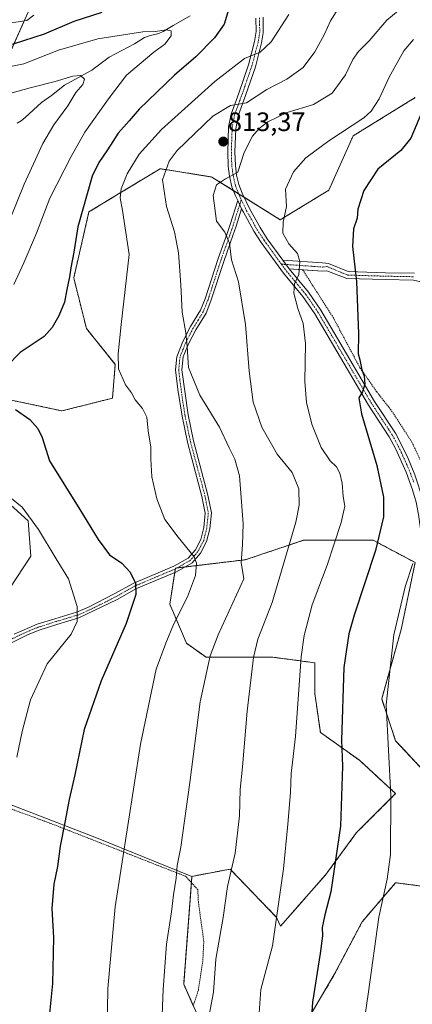
# Model space of a CAD drawing. Units: metres. Extents: x 583121 to 586543, y 4765952 to 4768307.
# Drawn here: x 586053 to 586200, y 4766329 to 4766700 of the extents above; entities that cross this region are included whole.
import ezdxf
from ezdxf.enums import TextEntityAlignment as Align

# ---------------------------------------------------------------- set-up
doc = ezdxf.new("R2010")
doc.units = ezdxf.units.M
doc.header["$MEASUREMENT"] = 0
doc.linetypes.add('TRAZO_Y_PUNTO', pattern=[1, 0.5, -0.25, 0, -0.25])
doc.linetypes.add('TRAZOS', pattern=[0.75, 0.5, -0.25])
for name, color, linetype, lineweight in [('Alambrada', 19, 'TRAZOS', 0), ('Arbolado forestal', 92, 'TRAZOS', 0), ('Arbolado forestal CxS', 92, 'Continuous', 0), ('Camino', 19, 'Continuous', 0), ('Camino Cxs', 19, 'Continuous', 0), ('Camino eje', 39, 'TRAZO_Y_PUNTO', 13), ('Carátula', 7, 'Continuous', 5), ('Corriente natural lineal', 142, 'Continuous', 13), ('Curva de nivel maestra', 36, 'Continuous', 30), ('Curva de nivel normal', 36, 'Continuous', 0), ('Pastizal CxS', 92, 'Continuous', 0), ('Pista no pavimentada', 254, 'Continuous', 13), ('Pista no pavimentada Cxs', 254, 'Continuous', 0), ('Pista pavimentada eje', 135, 'TRAZO_Y_PUNTO', 0), ('Prado', 92, 'Continuous', 0), ('Prado CxS', 92, 'Continuous', 0), ('Punto de cota en terreno', 7, 'Continuous', 0), ('Rótulo de punto de cota en terreno', 19, 'Continuous', 0)]:
    doc.layers.add(name, color=color, linetype=linetype, lineweight=lineweight)
doc.styles.add('Arial', font='txt', dxfattribs={"height": 0.2})

# ---------------------------------------------------------------- blocks, each defined once
blk = doc.blocks.new('*U155')
at = {"layer": 'Arbolado forestal CxS', "color": 92, "linetype": 'Continuous', "lineweight": 0}
for points in [[(586201.12, 4766670.27, 823.59), (586177.87, 4766655.92, 820.76), (586168.69, 4766635.44, 822.68), (586150.46, 4766624.35, 819.5), (586124.8, 4766640.43, 814.42), (586114.23, 4766642.13, 812.25), (586111.23, 4766642.61, 811.32), (586105.36, 4766643.55, 809.2), (586094.16, 4766636.75, 805.92), (586091.03, 4766634.85, 805.2), (586078.64, 4766627.33, 800.79), (586072.92, 4766602.52, 800.3), (586077.69, 4766583.44, 802.13), (586088.52, 4766569.98, 804.56), (586087.46, 4766557.26, 804.08), (586068.49, 4766552.5, 801.35), (586024.56, 4766561.79, 796.64)], [(586049.73, 4766688.72, 799.07), (586060.14, 4766712.33, 808.91)]]:
    blk.add_polyline3d(points, dxfattribs=at)
blk = doc.blocks.new('*U169')
at = {"layer": 'Curva de nivel normal', "color": 36, "linetype": 'Continuous', "lineweight": 0}
for points in [[(586051.5, 4766422.31, 795), (586053.5, 4766431.98, 795), (586056.72, 4766443.82, 795), (586062.96, 4766457.32, 795), (586071.91, 4766468.49, 795), (586074.23, 4766473.32, 795), (586074.15, 4766478.91, 795), (586070.95, 4766489.33, 795), (586066.32, 4766496.83, 795), (586059.7, 4766507.93, 795), (586053.55, 4766516.24, 795), (586046.17, 4766522.28, 795)], [(586050.38, 4766599.97, 795), (586054.19, 4766608.16, 795), (586058.97, 4766619.33, 795), (586063.9, 4766632.5, 795), (586072, 4766648.08, 795), (586077.07, 4766657.34, 795), (586086.02, 4766669.77, 795), (586092.73, 4766678.74, 795), (586102.96, 4766687.31, 795), (586107.09, 4766690.41, 795), (586109.5, 4766693.52, 795), (586109.55, 4766695.41, 795), (586107.6, 4766695.73, 795), (586103.58, 4766695.19, 795), (586098.81, 4766695.03, 795), (586081.98, 4766692.34, 795), (586067.16, 4766688.12, 795), (586054.21, 4766683, 795), (586044.75, 4766681.06, 795)]]:
    blk.add_polyline3d(points, dxfattribs=at)
blk = doc.blocks.new('*U172')
at = {"layer": 'Curva de nivel normal', "color": 36, "linetype": 'Continuous', "lineweight": 0}
blk.add_polyline3d([(586105.95, 4766322.3, 810), (586106.47, 4766334.98, 810), (586107.71, 4766351.98, 810), (586109.6, 4766364.1, 810), (586110.42, 4766370.48, 810), (586111.38, 4766376.76, 810), (586111.73, 4766381.53, 810), (586113.1, 4766388.39, 810), (586116.46, 4766412.77, 810), (586120.37, 4766443.15, 810), (586124.16, 4766460.41, 810), (586127.09, 4766468.28, 810), (586136.82, 4766489.32, 810), (586135.85, 4766495.52, 810), (586136.29, 4766502.13, 810), (586136.57, 4766510.08, 810), (586135.67, 4766521.51, 810), (586135.19, 4766528.03, 810), (586133.38, 4766534.28, 810), (586131.32, 4766538.56, 810), (586127.63, 4766546.36, 810), (586120.31, 4766558.46, 810), (586116.01, 4766568.82, 810), (586115.48, 4766576.66, 810), (586114.99, 4766581.88, 810), (586113.6, 4766589.6, 810), (586113.14, 4766599.89, 810), (586112.28, 4766611.92, 810), (586110.73, 4766619.78, 810), (586107.72, 4766629.28, 810), (586106.31, 4766639.35, 810), (586108.78, 4766646.37, 810), (586111.77, 4766650.46, 810), (586125.15, 4766663.35, 810), (586131.81, 4766667.38, 810), (586137.81, 4766668.38, 810), (586145.42, 4766673.31, 810), (586152.93, 4766677.21, 810), (586159.1, 4766681.59, 810), (586163.5, 4766687.54, 810), (586167.11, 4766694.19, 810), (586169.31, 4766699.11, 810), (586171.44, 4766702.58, 810)], dxfattribs=at)
blk = doc.blocks.new('*U178')
at = {"layer": 'Curva de nivel normal', "color": 36, "linetype": 'Continuous', "lineweight": 0}
for points in [[(586085.43, 4766319.56, 805), (586085.78, 4766335.28, 805), (586088.5, 4766366.04, 805), (586097.93, 4766427.16, 805), (586103.86, 4766455.38, 805), (586107.49, 4766465.18, 805), (586110.35, 4766472.16, 805), (586115.62, 4766482.51, 805), (586118.64, 4766490.65, 805), (586118.98, 4766495.22, 805), (586118.19, 4766497.57, 805), (586112.12, 4766504.99, 805), (586107.18, 4766511.65, 805), (586104.15, 4766519.4, 805), (586102.26, 4766527.65, 805), (586101.82, 4766534.52, 805), (586101.82, 4766538.79, 805), (586100.84, 4766544.97, 805), (586100.34, 4766550.08, 805), (586098.7, 4766553.43, 805), (586095.96, 4766556.64, 805), (586094.56, 4766559.24, 805), (586092.34, 4766562.24, 805), (586089.69, 4766568.32, 805), (586089.61, 4766573.91, 805), (586090.7, 4766585, 805), (586093.77, 4766611.33, 805), (586091.22, 4766627.83, 805), (586090.38, 4766632.66, 805), (586090.72, 4766636, 805), (586093.02, 4766641.67, 805), (586097.45, 4766648.99, 805), (586105.87, 4766658.34, 805), (586125.87, 4766676.4, 805), (586137.05, 4766684.93, 805), (586142.91, 4766687.4, 805), (586147.08, 4766691.23, 805), (586153.7, 4766701.55, 805)], [(586057.98, 4766701.34, 805), (586055.36, 4766699.33, 805), (586046.32, 4766697.95, 805), (586033.8, 4766699.16, 805), (586029.09, 4766700.45, 805)]]:
    blk.add_polyline3d(points, dxfattribs=at)
blk = doc.blocks.new('*U196')
at = {"layer": 'Curva de nivel normal', "color": 36, "linetype": 'Continuous', "lineweight": 0}
blk.add_polyline3d([(586048.49, 4766623.48, 790), (586054.3, 4766637.8, 790), (586061.26, 4766653, 790), (586065.39, 4766660.08, 790), (586070.67, 4766667.14, 790), (586073.71, 4766672.18, 790), (586076.37, 4766675.18, 790), (586076.95, 4766677.18, 790), (586075.46, 4766678.61, 790), (586072.64, 4766678.4, 790), (586065.94, 4766676.38, 790), (586056.51, 4766673.96, 790), (586047.6, 4766671.46, 790)], dxfattribs=at)
blk = doc.blocks.new('*U202')
at = {"layer": 'Curva de nivel normal', "color": 36, "linetype": 'Continuous', "lineweight": 0}
blk.add_polyline3d([(586180.6, 4766313.47, 830), (586183.61, 4766334.08, 830), (586187.42, 4766362.08, 830), (586190.65, 4766376.42, 830), (586191.92, 4766385.64, 830), (586191.95, 4766407.88, 830), (586190.18, 4766442.01, 830), (586193.1, 4766468.32, 830), (586197.42, 4766486.32, 830), (586200.25, 4766495.14, 830)], dxfattribs=at)
blk = doc.blocks.new('*U206')
at = {"layer": 'Curva de nivel normal', "color": 36, "linetype": 'Continuous', "lineweight": 0}
blk.add_polyline3d([(586123.78, 4766325.3, 815), (586125.34, 4766333.98, 815), (586126.33, 4766346.31, 815), (586129.06, 4766361.98, 815), (586130.71, 4766373.7, 815), (586133.48, 4766386.19, 815), (586135.12, 4766400.28, 815), (586135.45, 4766410.17, 815), (586136.29, 4766418.67, 815), (586138.05, 4766439.53, 815), (586140.48, 4766459.71, 815), (586142.06, 4766466.65, 815), (586147.4, 4766480.5, 815), (586156.33, 4766510.69, 815), (586157.59, 4766517, 815), (586157.48, 4766523.16, 815), (586154.92, 4766529.32, 815), (586149.31, 4766536.24, 815), (586143.55, 4766546.32, 815), (586140.33, 4766555.76, 815), (586138.73, 4766567.4, 815), (586137.39, 4766584.97, 815), (586134.74, 4766601.01, 815), (586132.11, 4766609.33, 815), (586131.43, 4766615.58, 815), (586129.68, 4766619.65, 815), (586126.52, 4766623.79, 815), (586125.32, 4766633.42, 815), (586126.49, 4766637.44, 815), (586129.92, 4766639.72, 815), (586134.59, 4766642.21, 815), (586136.92, 4766649.62, 815), (586140.05, 4766655.84, 815), (586142.58, 4766658.7, 815), (586145.77, 4766661.12, 815), (586153.1, 4766664.65, 815), (586162.92, 4766667.73, 815), (586169.94, 4766671.97, 815), (586175, 4766678.79, 815), (586177.76, 4766684.65, 815), (586179.89, 4766687.68, 815), (586183.82, 4766691.61, 815), (586190.46, 4766699.46, 815), (586201.15, 4766708.28, 815)], dxfattribs=at)
blk = doc.blocks.new('*U212')
at = {"layer": 'Curva de nivel normal', "color": 36, "linetype": 'Continuous', "lineweight": 0}
blk.add_polyline3d([(586141.99, 4766319.09, 820), (586143.15, 4766334.91, 820), (586147.52, 4766351.35, 820), (586151.66, 4766380.34, 820), (586153.29, 4766397.12, 820), (586154.26, 4766408.97, 820), (586154.62, 4766416.16, 820), (586156.19, 4766430.04, 820), (586158.32, 4766460.02, 820), (586159.45, 4766468.04, 820), (586162.46, 4766479.54, 820), (586168.12, 4766494.44, 820), (586173.39, 4766510.56, 820), (586174.66, 4766516.68, 820), (586174.11, 4766520.28, 820), (586173.73, 4766525.34, 820), (586172.83, 4766529.1, 820), (586171.54, 4766531.48, 820), (586169.22, 4766533.73, 820), (586165.82, 4766538.66, 820), (586162.36, 4766547.54, 820), (586160.38, 4766555.59, 820), (586159.64, 4766563.58, 820), (586159.92, 4766577.82, 820), (586159.04, 4766585.37, 820), (586157.06, 4766590.98, 820), (586155.57, 4766596.73, 820), (586155.82, 4766600.27, 820), (586157.39, 4766603.82, 820), (586157.82, 4766608.68, 820), (586156.93, 4766611.71, 820), (586153.74, 4766615.32, 820), (586151.48, 4766619.27, 820), (586151.54, 4766623.45, 820), (586152.78, 4766629.33, 820), (586152.48, 4766635.8, 820), (586155.48, 4766642.36, 820), (586160.08, 4766647.65, 820), (586168.65, 4766654.02, 820), (586181.85, 4766662.71, 820), (586184.63, 4766665.24, 820), (586187.64, 4766669.82, 820), (586191.42, 4766678.01, 820), (586196.82, 4766687.86, 820), (586200.49, 4766692.17, 820)], dxfattribs=at)
blk = doc.blocks.new('*U243')
at = {"layer": 'Curva de nivel maestra', "color": 36, "linetype": 'Continuous', "lineweight": 30}
blk.add_polyline3d([(586203.47, 4766664.55, 825), (586199.48, 4766655.01, 825), (586195.72, 4766650.34, 825), (586187.14, 4766643.34, 825), (586181.8, 4766635.33, 825), (586179.56, 4766628.33, 825), (586179.38, 4766625, 825), (586177.96, 4766621, 825), (586177.6, 4766614.33, 825), (586179.04, 4766601.11, 825), (586179.89, 4766581.44, 825), (586179.75, 4766573.93, 825), (586180.37, 4766571.63, 825), (586181.08, 4766567.92, 825), (586181.98, 4766565.58, 825), (586182.25, 4766562.48, 825), (586181.36, 4766559.71, 825), (586179.98, 4766557.38, 825), (586180.93, 4766551.33, 825), (586186.76, 4766532, 825), (586189.28, 4766520.03, 825), (586189.28, 4766512.66, 825), (586186.26, 4766499.99, 825), (586178.18, 4766475.65, 825), (586176.25, 4766468.63, 825), (586174.31, 4766456.04, 825), (586173.45, 4766428.62, 825), (586173.81, 4766418.88, 825), (586173.14, 4766396.38, 825), (586169.42, 4766371.64, 825), (586167.2, 4766363.04, 825), (586166.16, 4766358.22, 825), (586166.3, 4766355.13, 825), (586165.42, 4766348.42, 825), (586162.62, 4766330.11, 825), (586161.76, 4766317.59, 825)], dxfattribs=at)
blk = doc.blocks.new('*U246')
at = {"layer": 'Curva de nivel maestra', "color": 36, "linetype": 'Continuous', "lineweight": 30}
for points in [[(586001.26, 4766700.67, 800), (586014.44, 4766695.24, 800), (586022.1, 4766693.59, 800), (586041.78, 4766689.69, 800), (586050.26, 4766690.48, 800), (586061.98, 4766694.28, 800), (586073.13, 4766699.04, 800), (586083.57, 4766702.38, 800)], [(586130.98, 4766703.23, 800), (586129.36, 4766697.86, 800), (586125.72, 4766692.72, 800), (586118.82, 4766685.67, 800), (586110.78, 4766678.67, 800), (586097.54, 4766665.89, 800), (586093.79, 4766661.5, 800), (586089.56, 4766656.88, 800), (586085.59, 4766650.63, 800), (586082.29, 4766645.94, 800), (586079.79, 4766640.73, 800), (586074.41, 4766621.73, 800), (586073, 4766612.15, 800), (586071.77, 4766606.29, 800), (586071.31, 4766602.85, 800), (586070.32, 4766598.16, 800), (586069.44, 4766593.43, 800), (586067.34, 4766588.22, 800), (586064.8, 4766583.79, 800), (586061.83, 4766580.46, 800), (586052.86, 4766574.46, 800), (586047.85, 4766569.3, 800)], [(586051.1, 4766552.96, 800), (586056.41, 4766549.23, 800), (586059.42, 4766545.92, 800), (586061.09, 4766542.53, 800), (586063.81, 4766533.66, 800), (586075.19, 4766515.41, 800), (586082.09, 4766504.1, 800), (586086.4, 4766498.42, 800), (586091.01, 4766495.18, 800), (586094.14, 4766491.83, 800), (586096.09, 4766487.65, 800), (586096.19, 4766483.44, 800), (586092.55, 4766472.52, 800), (586083.28, 4766450.99, 800), (586076.84, 4766432.65, 800), (586073.28, 4766415.58, 800), (586071.18, 4766406.42, 800), (586069.61, 4766397.66, 800), (586067.78, 4766388.8, 800), (586066.8, 4766381.2, 800), (586065.46, 4766374.56, 800), (586064.74, 4766365.34, 800), (586065.38, 4766354.42, 800), (586064.96, 4766337.19, 800), (586062.56, 4766313.41, 800)]]:
    blk.add_polyline3d(points, dxfattribs=at)
blk = doc.blocks.new('5PATER')
at = {"layer": 'Carátula', "linetype": 'Continuous', "lineweight": 5}
h = blk.add_hatch(color=250, dxfattribs=at)
edge = h.paths.add_edge_path()
edge.add_ellipse((0, 0.01), major_axis=(-1.33, -1.34), ratio=0.999422, start_angle=0, end_angle=360)

msp = doc.modelspace()

# ---------------------------------------------------------------- linework, layer by layer
at = {"layer": 'Alambrada', "color": 19, "linetype": 'TRAZOS', "lineweight": 0}
for points in [[(586158.87, 4766605.55, 820.49), (586170.31, 4766587.66, 822.63), (586180.39, 4766568.69, 825.18), (586186.71, 4766559.66, 826.99), (586192.28, 4766552.54, 828.29), (586199.92, 4766540.69, 830.06), (586204.92, 4766530.05, 830.05)], [(586117.82, 4766328.79, 832.27), (586119.71, 4766334.71, 833.61), (586121.42, 4766345.91, 829.36), (586121.75, 4766353.1, 829.06), (586119.71, 4766367.91, 829.99), (586119.51, 4766372.47, 829.44), (586114.9, 4766377.5, 822.75), (586064.35, 4766397.35, 798.85), (586036.62, 4766407.51, 793.79)]]:
    msp.add_polyline3d(points, dxfattribs=at)
at = {"layer": 'Arbolado forestal', "color": 92, "linetype": 'TRAZOS', "lineweight": 0}
for points in [[(586055.04, 4766700.77, 804.95), (586049.73, 4766688.72, 799.07), (586049.39, 4766688.03, 798.7), (586041.14, 4766670.8, 789.8), (586024.78, 4766657.74, 781.99), (586009.89, 4766651.53, 777.34), (585980.73, 4766648.43, 773.21), (585980.35, 4766648.2, 772.99), (585964.86, 4766638.7, 765.99), (585963.77, 4766638.03, 765.69), (585962.69, 4766637.36, 765.4)], [(586024.56, 4766561.79, 796.64), (586068.49, 4766552.5, 801.35), (586087.46, 4766557.26, 804.08), (586088.52, 4766569.98, 804.56), (586077.69, 4766583.44, 802.13), (586072.92, 4766602.52, 800.3), (586078.64, 4766627.33, 800.79), (586091.03, 4766634.85, 805.2), (586094.16, 4766636.75, 805.92), (586105.36, 4766643.55, 809.2), (586111.23, 4766642.61, 811.32), (586114.23, 4766642.13, 812.25), (586124.8, 4766640.43, 814.42), (586132.9, 4766635.36, 815.56), (586134.8, 4766634.16, 815.8), (586136.88, 4766632.86, 816.12), (586150.46, 4766624.35, 819.5), (586168.68, 4766635.44, 822.68), (586177.87, 4766655.92, 820.77), (586201.12, 4766670.27, 823.59)], [(586208.44, 4766412.76, 834.53), (586193.79, 4766428.46, 830.57), (586188.55, 4766444.16, 829.25), (586195.88, 4766470.33, 830.79), (586201.12, 4766495.46, 830.07), (586185.41, 4766503.83, 824.01), (586159.24, 4766503.83, 816.11), (586137.26, 4766496.5, 810.25), (586114.66, 4766493.79, 803.67), (586111.68, 4766493.44, 803.15), (586111.09, 4766493.36, 803.05), (586111.04, 4766493.07, 803.03), (586110.83, 4766491.72, 802.96), (586108.99, 4766479.76, 803.25), (586115.27, 4766465.1, 807.24), (586122.6, 4766459.87, 809.61), (586147.73, 4766459.87, 817.09), (586163.43, 4766457.77, 821.56), (586163.43, 4766446.26, 821.8), (586165.52, 4766431.6, 822.54), (586180.18, 4766421.13, 826.76), (586193.79, 4766408.57, 830.32), (586179.13, 4766393.91, 826.25), (586167.62, 4766378.21, 823.91), (586150.56, 4766358.72, 820.52), (586149.09, 4766362.05, 819.91), (586131.65, 4766380.18, 814.94), (586117.27, 4766377.47, 811.21)], [(586117.27, 4766377.47, 811.21), (586117.09, 4766375.11, 811.24), (586114.2, 4766336.92, 811.8), (586117.81, 4766328.78, 813.21)], [(586211.96, 4766246.24, 838.6), (586191.91, 4766268.14, 833.71), (586177.89, 4766287.58, 829.66), (586162.03, 4766309.56, 825.23), (586160.29, 4766322.73, 824.41), (586170.76, 4766340.52, 826.65), (586181.22, 4766360.41, 828.39), (586193.79, 4766375.07, 830.64), (586217.86, 4766371.93, 837.19)]]:
    msp.add_polyline3d(points, dxfattribs=at)
at = {"layer": 'Arbolado forestal CxS', "color": 92, "linetype": 'Continuous', "lineweight": 0}
for points in [[(586119.89, 4766324.1, 813.78), (586114.2, 4766336.92, 811.8), (586117.27, 4766377.47, 811.21), (586117.27, 4766377.47, 811.21), (586131.65, 4766380.18, 814.94), (586149.09, 4766362.05, 819.91), (586150.56, 4766358.72, 820.52), (586167.62, 4766378.21, 823.91), (586179.13, 4766393.91, 826.25), (586193.79, 4766408.57, 830.32), (586180.18, 4766421.13, 826.76), (586165.52, 4766431.6, 822.54), (586163.43, 4766446.26, 821.8), (586163.43, 4766457.77, 821.56), (586147.73, 4766459.86, 817.09), (586122.6, 4766459.87, 809.61), (586115.27, 4766465.1, 807.24), (586108.99, 4766479.76, 803.25), (586111.09, 4766493.36, 803.05), (586137.26, 4766496.5, 810.25), (586159.24, 4766503.83, 816.11), (586185.41, 4766503.83, 824.01), (586201.12, 4766495.46, 830.07), (586195.88, 4766470.33, 830.79), (586188.55, 4766444.16, 829.25), (586193.79, 4766428.46, 830.57), (586208.44, 4766412.76, 834.53)], [(586217.87, 4766371.93, 837.19), (586193.79, 4766375.07, 830.64), (586181.22, 4766360.41, 828.39), (586170.76, 4766340.52, 826.65), (586160.29, 4766322.73, 824.41), (586162.03, 4766309.56, 825.23), (586177.89, 4766287.58, 829.66), (586191.91, 4766268.14, 833.71), (586211.96, 4766246.24, 838.6)]]:
    msp.add_polyline3d(points, dxfattribs=at)
at = {"layer": 'Camino', "color": 19, "linetype": 'Continuous', "lineweight": 0}
for points in [[(586050.55, 4766468.5, 791.68), (586059.21, 4766472.25, 792.29), (586065.87, 4766474.36, 793.08), (586073.99, 4766476.8, 794.7), (586078.49, 4766478.65, 795.66), (586088.16, 4766483.64, 797.89), (586095.49, 4766487.75, 799.72), (586110.45, 4766494.07, 803), (586115.9, 4766497.16, 804.26), (586118.59, 4766500.28, 805.12), (586120.61, 4766504.17, 806), (586121.71, 4766508.59, 806.74), (586122.28, 4766514.09, 807.12), (586121.05, 4766520.33, 806.99), (586115.6, 4766540.69, 806.85), (586113.58, 4766550.47, 807.48), (586111.97, 4766560.47, 808.41), (586111.18, 4766567.87, 808.93), (586111.63, 4766572.84, 809.27), (586113.89, 4766578.63, 809.72), (586116.77, 4766584.17, 810.25), (586120.51, 4766590.3, 810.95), (586122.25, 4766594.68, 811.46), (586127.16, 4766609.77, 813.41), (586130.53, 4766619.23, 814.85), (586131.67, 4766622.62, 815.41), (586134.51, 4766631.58, 816.01)], [(586134.51, 4766631.58, 816.01), (586135.97, 4766628.5, 816.46)], [(586135.97, 4766628.5, 816.46), (586133.88, 4766621.9, 815.86), (586132.72, 4766618.47, 815.25), (586129.36, 4766609.02, 813.95), (586124.44, 4766593.89, 811.96), (586122.6, 4766589.26, 811.35), (586118.8, 4766583.02, 810.69), (586116, 4766577.66, 810.04), (586114.07, 4766572.85, 809.7), (586113.52, 4766567.9, 809.43), (586115.84, 4766551, 807.79), (586117.86, 4766541.22, 807.23), (586123.31, 4766520.85, 807.34), (586124.62, 4766514.2, 807.44), (586124, 4766508.19, 807.09), (586122.8, 4766503.35, 806.37), (586120.52, 4766498.98, 805.24), (586117.4, 4766495.35, 804.39), (586111.48, 4766491.99, 803.08), (586096.52, 4766485.67, 799.87), (586089.24, 4766481.59, 798.15), (586074.83, 4766474.63, 794.89), (586066.55, 4766472.15, 793.28), (586059.99, 4766470.07, 792.48), (586055.79, 4766468.38, 792.21), (586047.32, 4766464.18, 791.15)], [(586315.05, 4766621.15, 847.8), (586307.53, 4766617.73, 846.98), (586303.36, 4766614.94, 846.61), (586296.4, 4766610.7, 845.84), (586285.08, 4766604.97, 844.4), (586282.6, 4766604.47, 844.07), (586272, 4766600.84, 842.7), (586262.88, 4766598.23, 841.31), (586242.81, 4766598.88, 836.64), (586225.02, 4766598.66, 833.43), (586209.62, 4766599.52, 830.81), (586200.54, 4766601.63, 829.13), (586189.88, 4766601.84, 827.13), (586175.45, 4766602.27, 823.93), (586167.9, 4766605.19, 822.44), (586166.33, 4766605.03, 822.12), (586158.87, 4766605.55, 820.32)], [(586153.84, 4766605.9, 819.51), (586151.45, 4766609.18, 819.21)], [(586151.45, 4766609.18, 819.21), (586166.29, 4766608.15, 822.16), (586168.56, 4766607.96, 822.63), (586176, 4766604.85, 824.11), (586189.94, 4766604.44, 827.16), (586200.86, 4766604.22, 829.11)], [(586158.87, 4766605.55, 820.32), (586153.84, 4766605.9, 819.51)]]:
    msp.add_polyline3d(points, dxfattribs=at)
at = {"layer": 'Camino Cxs', "color": 19, "linetype": 'Continuous', "lineweight": 0}
for points in [[(586050.55, 4766468.5, 791.68), (586059.21, 4766472.25, 792.29), (586065.87, 4766474.36, 793.08), (586073.99, 4766476.8, 794.7), (586078.49, 4766478.65, 795.66), (586088.16, 4766483.64, 797.89), (586095.49, 4766487.75, 799.72), (586110.45, 4766494.07, 803), (586115.9, 4766497.16, 804.26), (586118.59, 4766500.28, 805.12), (586120.61, 4766504.17, 806), (586121.71, 4766508.59, 806.74), (586122.28, 4766514.09, 807.12), (586121.05, 4766520.33, 806.99), (586115.6, 4766540.69, 806.85), (586113.58, 4766550.47, 807.48), (586111.97, 4766560.47, 808.41), (586111.18, 4766567.87, 808.93), (586111.63, 4766572.84, 809.27), (586113.89, 4766578.63, 809.72), (586116.77, 4766584.17, 810.25), (586120.51, 4766590.3, 810.95), (586122.25, 4766594.68, 811.46), (586127.16, 4766609.77, 813.41), (586130.53, 4766619.23, 814.85), (586131.67, 4766622.62, 815.41), (586134.51, 4766631.58, 816.01), (586135.97, 4766628.5, 816.46), (586133.88, 4766621.9, 815.86), (586132.72, 4766618.47, 815.25), (586129.36, 4766609.02, 813.95), (586124.44, 4766593.89, 811.96), (586122.6, 4766589.26, 811.35), (586118.8, 4766583.02, 810.69), (586116, 4766577.66, 810.04), (586114.07, 4766572.85, 809.7), (586113.52, 4766567.9, 809.43), (586115.84, 4766551, 807.79), (586117.86, 4766541.22, 807.23), (586123.31, 4766520.85, 807.34), (586124.62, 4766514.2, 807.44), (586124, 4766508.19, 807.09), (586122.8, 4766503.35, 806.37), (586120.52, 4766498.98, 805.24), (586117.4, 4766495.35, 804.39), (586111.48, 4766491.99, 803.08), (586096.52, 4766485.67, 799.87), (586089.24, 4766481.59, 798.15), (586074.83, 4766474.63, 794.89), (586066.55, 4766472.15, 793.28), (586059.99, 4766470.07, 792.48), (586055.79, 4766468.38, 792.21), (586047.32, 4766464.18, 791.15)], [(586200.54, 4766601.63, 829.13), (586189.88, 4766601.84, 827.13), (586175.45, 4766602.27, 823.93), (586167.9, 4766605.19, 822.44), (586166.33, 4766605.03, 822.12), (586153.84, 4766605.9, 819.51), (586153.84, 4766605.9, 819.51), (586151.45, 4766609.18, 819.21), (586166.29, 4766608.15, 822.16), (586168.56, 4766607.96, 822.63), (586176, 4766604.85, 824.11), (586189.94, 4766604.44, 827.16), (586200.86, 4766604.22, 829.11)]]:
    msp.add_polyline3d(points, dxfattribs=at)
at = {"layer": 'Camino eje', "color": 39, "linetype": 'TRAZO_Y_PUNTO', "lineweight": 13}
for points in [[(586135.84, 4766631.92, 816.1), (586132.78, 4766622.26, 815.63), (586132.2, 4766620.55, 815.31), (586131.63, 4766618.85, 814.95), (586129.95, 4766614.13, 814.41), (586128.26, 4766609.4, 813.67), (586123.35, 4766594.29, 811.7), (586121.56, 4766589.78, 811.09), (586119.66, 4766586.66, 810.81), (586117.79, 4766583.6, 810.47), (586116.39, 4766580.92, 810.13), (586114.95, 4766578.15, 809.88), (586113.98, 4766575.74, 809.71), (586112.85, 4766572.85, 809.48), (586112.58, 4766570.37, 809.35), (586112.35, 4766567.89, 809.18), (586112.75, 4766564.19, 808.91), (586113.91, 4766555.74, 808.18), (586114.71, 4766550.74, 807.64), (586116.73, 4766540.96, 807.06), (586122.18, 4766520.59, 807.16), (586123.45, 4766514.15, 807.28), (586122.86, 4766508.39, 806.91), (586122.31, 4766506.18, 806.57), (586121.71, 4766503.76, 806.13), (586120.57, 4766501.58, 805.63), (586119.56, 4766499.63, 805.18), (586118.21, 4766498.07, 804.77), (586116.65, 4766496.26, 804.3), (586110.97, 4766493.03, 803.02), (586096.01, 4766486.71, 799.79), (586088.7, 4766482.62, 798.01), (586083.87, 4766480.12, 796.91), (586076.66, 4766476.64, 795.25), (586074.41, 4766475.72, 794.79), (586070.27, 4766474.48, 793.96), (586066.21, 4766473.26, 793.14), (586059.6, 4766471.16, 792.39), (586057.5, 4766470.32, 792.23), (586053.17, 4766468.44, 791.96), (586048.94, 4766466.34, 791.5)], [(586150.9, 4766607.66, 819.17), (586166.31, 4766606.59, 822.14), (586168.06, 4766606.76, 822.5), (586175.73, 4766603.56, 824), (586189.91, 4766603.14, 827.11), (586200.7, 4766602.93, 829.11)]]:
    msp.add_polyline3d(points, dxfattribs=at)
at = {"layer": 'Corriente natural lineal', "color": 142, "linetype": 'Continuous', "lineweight": 13}
msp.add_polyline3d([(586116.61, 4766701.01, 796.63), (586110.24, 4766697.44, 795.65), (586106.48, 4766695.13, 795.09), (586104.82, 4766694.45, 794.81), (586101.19, 4766693.53, 794.22), (586099.53, 4766692.85, 794.2), (586095.78, 4766690.54, 793.58), (586086.22, 4766685.46, 791.83), (586079.77, 4766680.56, 790.76), (586069.48, 4766674.99, 789.46), (586064.52, 4766671.03, 788.29), (586060.77, 4766668.43, 787.45), (586054.63, 4766662.76, 785.87), (586053.22, 4766661.61, 785.57), (586051.72, 4766660.67, 785.08)], dxfattribs=at)
at = {"layer": 'Pastizal CxS', "color": 92, "linetype": 'Continuous', "lineweight": 0}
for points in [[(586060.14, 4766712.33, 808.91), (586049.73, 4766688.72, 799.07), (586041.14, 4766670.8, 789.8), (586024.78, 4766657.74, 781.99), (586009.89, 4766651.53, 777.34), (585980.73, 4766648.43, 773.21), (585962.69, 4766637.36, 765.4), (585962.69, 4766637.36, 765.4), (585939.81, 4766656.42, 768.59), (585930.66, 4766658.15, 768.76), (585909.04, 4766662.24, 768.68), (585876.59, 4766657.47, 767.31), (585846.15, 4766638.36, 762.96), (585821.14, 4766653.82, 769.6), (585787.8, 4766672.76, 768.47), (585806.93, 4766696.6, 778), (585833.71, 4766725.36, 786.57)], [(586055.04, 4766700.77, 804.95), (586049.73, 4766688.72, 799.07), (586049.39, 4766688.03, 798.7), (586041.14, 4766670.8, 789.8), (586024.78, 4766657.74, 781.99), (586009.89, 4766651.53, 777.34), (585980.73, 4766648.43, 773.21), (585980.35, 4766648.2, 772.99), (585964.86, 4766638.7, 765.99), (585963.77, 4766638.03, 765.69), (585962.69, 4766637.36, 765.4)], [(586024.56, 4766561.79, 796.64), (586068.49, 4766552.5, 801.35), (586087.46, 4766557.26, 804.08), (586088.52, 4766569.98, 804.56), (586077.69, 4766583.44, 802.13), (586072.92, 4766602.52, 800.3), (586078.64, 4766627.33, 800.79), (586091.03, 4766634.85, 805.2), (586094.16, 4766636.75, 805.92), (586105.36, 4766643.55, 809.2), (586111.23, 4766642.61, 811.32), (586114.23, 4766642.13, 812.25), (586124.8, 4766640.43, 814.42), (586150.46, 4766624.35, 819.5), (586168.69, 4766635.44, 822.68), (586177.87, 4766655.92, 820.76), (586201.12, 4766670.27, 823.59)], [(586024.56, 4766561.79, 796.64), (586068.49, 4766552.5, 801.35), (586087.46, 4766557.26, 804.08), (586088.52, 4766569.98, 804.56), (586077.69, 4766583.44, 802.13), (586072.92, 4766602.52, 800.3), (586078.64, 4766627.33, 800.79), (586091.03, 4766634.85, 805.2), (586094.16, 4766636.75, 805.92), (586105.36, 4766643.55, 809.2), (586111.23, 4766642.61, 811.32), (586114.23, 4766642.13, 812.25), (586124.8, 4766640.43, 814.42), (586132.9, 4766635.36, 815.56), (586134.8, 4766634.16, 815.8), (586136.88, 4766632.86, 816.12), (586150.46, 4766624.35, 819.5), (586168.68, 4766635.44, 822.68), (586177.87, 4766655.92, 820.77), (586201.12, 4766670.27, 823.59)], [(586117.27, 4766377.47, 811.21), (586081.46, 4766391.93, 802.51), (586055.5, 4766401.98, 796.58), (586004, 4766421.88, 786.35), (586003.12, 4766424.83, 786.01), (586002.78, 4766425.95, 785.96), (586002.45, 4766427.06, 785.91), (586002.39, 4766427.24, 785.9), (586011.47, 4766436.93, 786.52), (586024.47, 4766450.8, 787.94), (586028.8, 4766455.87, 788.4), (586038.79, 4766467.55, 789.46), (586048.65, 4766485.49, 790.48), (586056.8, 4766497.85, 792.66), (586055.85, 4766511.21, 794.35), (586043.6, 4766522.24, 794.13), (586029.45, 4766533.44, 795.18), (586025.94, 4766553.7, 796.69), (586024.56, 4766561.79, 796.64)], [(586048.65, 4766485.49, 790.48), (586056.8, 4766497.85, 792.66), (586055.85, 4766511.2, 794.35), (586043.6, 4766522.24, 794.13)], [(586208.44, 4766412.76, 834.53), (586193.79, 4766428.46, 830.57), (586188.55, 4766444.16, 829.25), (586195.88, 4766470.33, 830.79), (586201.12, 4766495.46, 830.07), (586185.41, 4766503.83, 824.01), (586159.24, 4766503.83, 816.11), (586137.26, 4766496.5, 810.25), (586111.09, 4766493.36, 803.05), (586108.99, 4766479.76, 803.25), (586115.27, 4766465.1, 807.24), (586122.6, 4766459.87, 809.61), (586147.73, 4766459.86, 817.09), (586163.43, 4766457.77, 821.56), (586163.43, 4766446.26, 821.8), (586165.52, 4766431.6, 822.54), (586180.18, 4766421.13, 826.76), (586193.79, 4766408.57, 830.32), (586179.13, 4766393.91, 826.25), (586167.62, 4766378.21, 823.91), (586150.56, 4766358.72, 820.52), (586149.09, 4766362.05, 819.91), (586131.65, 4766380.18, 814.94), (586117.27, 4766377.47, 811.21), (586081.46, 4766391.93, 802.51), (586055.5, 4766401.98, 796.58), (586004, 4766421.88, 786.35)], [(586208.44, 4766412.76, 834.53), (586193.79, 4766428.46, 830.57), (586188.55, 4766444.16, 829.25), (586195.88, 4766470.33, 830.79), (586201.12, 4766495.46, 830.07), (586185.41, 4766503.83, 824.01), (586159.24, 4766503.83, 816.11), (586137.26, 4766496.5, 810.25), (586114.66, 4766493.79, 803.67), (586111.68, 4766493.44, 803.15), (586111.09, 4766493.36, 803.05), (586111.04, 4766493.07, 803.03), (586110.83, 4766491.72, 802.96), (586108.99, 4766479.76, 803.25), (586115.27, 4766465.1, 807.24), (586122.6, 4766459.87, 809.61), (586147.73, 4766459.87, 817.09), (586163.43, 4766457.77, 821.56), (586163.43, 4766446.26, 821.8), (586165.52, 4766431.6, 822.54), (586180.18, 4766421.13, 826.76), (586193.79, 4766408.57, 830.32), (586179.13, 4766393.91, 826.25), (586167.62, 4766378.21, 823.91), (586150.56, 4766358.72, 820.52), (586149.09, 4766362.05, 819.91), (586131.65, 4766380.18, 814.94), (586117.27, 4766377.47, 811.21)], [(586211.96, 4766246.24, 838.6), (586191.91, 4766268.14, 833.71), (586177.89, 4766287.58, 829.66), (586162.03, 4766309.56, 825.23), (586160.29, 4766322.73, 824.41), (586170.76, 4766340.52, 826.65), (586181.22, 4766360.41, 828.39), (586193.79, 4766375.07, 830.64), (586217.87, 4766371.93, 837.19)], [(586211.96, 4766246.24, 838.6), (586191.91, 4766268.14, 833.71), (586177.89, 4766287.58, 829.66), (586162.03, 4766309.56, 825.23), (586160.29, 4766322.73, 824.41), (586170.76, 4766340.52, 826.65), (586181.22, 4766360.41, 828.39), (586193.79, 4766375.07, 830.64), (586217.86, 4766371.93, 837.19)]]:
    msp.add_polyline3d(points, dxfattribs=at)
at = {"layer": 'Pista no pavimentada', "color": 254, "linetype": 'Continuous', "lineweight": 13}
for points in [[(586134.51, 4766631.58, 816.01), (586133.69, 4766633.32, 815.85), (586132.34, 4766636.79, 815.37), (586131.43, 4766640.7, 814.79), (586130.92, 4766644.56, 814.17), (586130.75, 4766649.91, 813.42), (586131.09, 4766659.28, 811.76), (586131.99, 4766664.12, 810.83), (586134.87, 4766672, 808.61), (586138.54, 4766682.6, 805.85), (586140.84, 4766691.41, 803.95), (586141.42, 4766695.17, 803.48), (586141.34, 4766700.16, 802.93)], [(586144.02, 4766700.48, 803), (586144.08, 4766694.62, 803.69), (586143.48, 4766690.86, 804.38), (586141.12, 4766681.82, 806.25), (586137.4, 4766671.1, 808.83), (586134.6, 4766663.42, 810.81), (586133.73, 4766658.56, 812.28), (586133.44, 4766649.9, 813.97), (586133.6, 4766644.78, 814.49), (586134.08, 4766641.18, 814.91), (586134.92, 4766637.58, 815.35), (586136.16, 4766634.38, 815.84), (586139, 4766628.38, 816.83), (586142.88, 4766621.42, 817.73), (586145.61, 4766617.24, 818.26), (586151.45, 4766609.18, 819.21)], [(586134.51, 4766631.58, 816.01), (586135.97, 4766628.5, 816.46)], [(586204.41, 4766463.76, 833.42), (586203.74, 4766474.47, 832.49), (586204.31, 4766492.85, 830.79), (586203.7, 4766503.67, 829.65), (586202.43, 4766513.54, 829.1), (586201.51, 4766518.19, 828.83), (586200.18, 4766522.83, 828.28), (586197.74, 4766529.49, 828.14), (586193.74, 4766538.34, 827.39), (586191.39, 4766542.72, 826.98), (586183.55, 4766554.65, 825.44), (586168.45, 4766580.43, 821.98), (586163.45, 4766588.94, 820.86), (586158.97, 4766595.48, 820.24), (586151.71, 4766604.26, 819.44), (586143.29, 4766615.86, 817.91), (586140.57, 4766620.03, 817.42), (586136.61, 4766627.15, 816.55), (586135.97, 4766628.5, 816.46)], [(586153.84, 4766605.9, 819.51), (586151.45, 4766609.18, 819.21)], [(586153.84, 4766605.9, 819.51), (586161.12, 4766597.1, 820.33), (586165.72, 4766590.38, 821.04), (586170.77, 4766581.79, 822.01), (586185.84, 4766556.06, 825.61), (586193.72, 4766544.06, 827.4), (586198.2, 4766535.19, 828.29), (586201.03, 4766528.47, 828.39), (586204.12, 4766518.86, 829.2), (586205.08, 4766513.97, 829.36), (586206.46, 4766503.04, 830.01), (586207, 4766489.34, 831.39), (586206.45, 4766479.39, 832.15), (586206.46, 4766472.6, 832.82), (586207.08, 4766464.15, 833.89)]]:
    msp.add_polyline3d(points, dxfattribs=at)
at = {"layer": 'Pista no pavimentada Cxs', "color": 254, "linetype": 'Continuous', "lineweight": 0}
for points in [[(586200.18, 4766522.83, 828.28), (586197.74, 4766529.49, 828.14), (586193.74, 4766538.34, 827.39), (586191.39, 4766542.72, 826.98), (586183.55, 4766554.65, 825.44), (586168.45, 4766580.43, 821.98), (586163.45, 4766588.94, 820.86), (586158.97, 4766595.48, 820.24), (586151.71, 4766604.26, 819.44), (586143.29, 4766615.86, 817.91), (586140.57, 4766620.03, 817.42), (586136.61, 4766627.15, 816.55), (586135.97, 4766628.5, 816.46), (586134.51, 4766631.58, 816.01), (586133.69, 4766633.32, 815.85), (586132.34, 4766636.79, 815.37), (586131.43, 4766640.7, 814.79), (586130.92, 4766644.56, 814.17), (586130.75, 4766649.91, 813.42), (586131.09, 4766659.28, 811.76), (586131.99, 4766664.12, 810.83), (586134.87, 4766672, 808.61), (586138.54, 4766682.6, 805.85), (586140.84, 4766691.41, 803.95), (586141.42, 4766695.17, 803.48), (586141.34, 4766700.16, 802.93)], [(586144.02, 4766700.48, 803), (586144.08, 4766694.62, 803.69), (586143.48, 4766690.86, 804.38), (586141.12, 4766681.82, 806.25), (586137.4, 4766671.1, 808.83), (586134.6, 4766663.42, 810.81), (586133.73, 4766658.56, 812.28), (586133.44, 4766649.9, 813.97), (586133.6, 4766644.78, 814.49), (586134.08, 4766641.18, 814.91), (586134.92, 4766637.58, 815.35), (586136.16, 4766634.38, 815.84), (586139, 4766628.38, 816.83), (586142.88, 4766621.42, 817.73), (586145.61, 4766617.24, 818.26), (586151.45, 4766609.18, 819.21), (586151.45, 4766609.18, 819.21), (586153.84, 4766605.9, 819.51), (586161.12, 4766597.1, 820.33), (586165.72, 4766590.38, 821.04), (586170.77, 4766581.79, 822.01), (586185.84, 4766556.06, 825.61), (586193.72, 4766544.06, 827.4), (586198.2, 4766535.19, 828.29), (586201.03, 4766528.47, 828.39)]]:
    msp.add_polyline3d(points, dxfattribs=at)
at = {"layer": 'Pista pavimentada eje', "color": 135, "linetype": 'TRAZO_Y_PUNTO', "lineweight": 0}
for points in [[(586142.68, 4766700.32, 802.99), (586142.72, 4766697.83, 803.24), (586142.75, 4766694.9, 803.59), (586142.46, 4766693.02, 803.85), (586142.16, 4766691.14, 804.19), (586139.83, 4766682.21, 806.07), (586137.97, 4766676.85, 807.38), (586136.14, 4766671.55, 808.6), (586134.74, 4766667.71, 809.62), (586133.3, 4766663.77, 810.82), (586132.85, 4766661.35, 811.45), (586132.41, 4766658.92, 811.96), (586132.24, 4766654.24, 813.02), (586132.1, 4766649.91, 813.57), (586132.26, 4766644.67, 814.28), (586132.52, 4766642.74, 814.57), (586132.76, 4766640.94, 814.84), (586133.63, 4766637.19, 815.36), (586134.31, 4766635.45, 815.61), (586134.93, 4766633.85, 815.85), (586135.34, 4766632.98, 815.96), (586135.84, 4766631.92, 816.1)], [(586135.84, 4766631.92, 816.1), (586137.81, 4766627.77, 816.7), (586139.75, 4766624.29, 817.04), (586141.73, 4766620.73, 817.61), (586144.45, 4766616.55, 818.1), (586147.37, 4766612.52, 818.6), (586150.9, 4766607.66, 819.17)], [(586150.9, 4766607.66, 819.17), (586152.78, 4766605.08, 819.48), (586160.05, 4766596.29, 820.3), (586164.59, 4766589.66, 820.94), (586169.61, 4766581.11, 822), (586184.7, 4766555.36, 825.52), (586188.62, 4766549.39, 826.39), (586192.56, 4766543.39, 827.17), (586193.73, 4766541.2, 827.38), (586195.97, 4766536.77, 827.76), (586197.97, 4766532.34, 828.19), (586199.39, 4766528.98, 828.28), (586200.61, 4766525.65, 828.35)]]:
    msp.add_polyline3d(points, dxfattribs=at)
at = {"layer": 'Prado', "color": 92, "linetype": 'Continuous', "lineweight": 0}
for points in [[(586117.27, 4766377.47, 811.21), (586081.46, 4766391.93, 802.51), (586055.5, 4766401.98, 796.58), (586004, 4766421.88, 786.35), (586003.12, 4766424.83, 786.01), (586002.78, 4766425.95, 785.96), (586002.45, 4766427.06, 785.91), (586002.39, 4766427.24, 785.9), (586011.47, 4766436.93, 786.52), (586024.47, 4766450.8, 787.94), (586028.8, 4766455.87, 788.4), (586038.79, 4766467.55, 789.46), (586048.65, 4766485.49, 790.48), (586056.8, 4766497.85, 792.66), (586055.85, 4766511.21, 794.35), (586043.6, 4766522.24, 794.13), (586029.45, 4766533.44, 795.18), (586025.94, 4766553.7, 796.69), (586024.56, 4766561.79, 796.64)], [(586117.27, 4766377.47, 811.21), (586117.09, 4766375.11, 811.24), (586114.2, 4766336.92, 811.8), (586117.81, 4766328.78, 813.21)]]:
    msp.add_polyline3d(points, dxfattribs=at)
at = {"layer": 'Prado CxS', "color": 92, "linetype": 'Continuous', "lineweight": 0}
for points in [[(586043.6, 4766522.24, 794.13), (586055.85, 4766511.2, 794.35), (586056.8, 4766497.85, 792.66), (586048.65, 4766485.49, 790.48)], [(586004, 4766421.88, 786.35), (586055.5, 4766401.98, 796.58), (586081.46, 4766391.93, 802.51), (586117.27, 4766377.47, 811.21), (586114.2, 4766336.92, 811.8), (586119.89, 4766324.1, 813.78)]]:
    msp.add_polyline3d(points, dxfattribs=at)

# ---------------------------------------------------------------- block references
at = {"layer": 'Arbolado forestal CxS', "color": 92, "linetype": 'Continuous', "lineweight": 0}
msp.add_blockref('*U155', (0, 0), dxfattribs=at)
at = {"layer": 'Curva de nivel maestra', "color": 36, "linetype": 'Continuous', "lineweight": 30}
for name in ['*U246', '*U243']:
    msp.add_blockref(name, (0, 0), dxfattribs=at)
at = {"layer": 'Curva de nivel normal', "color": 36, "linetype": 'Continuous', "lineweight": 0}
for name in ['*U196', '*U169', '*U178', '*U172', '*U206', '*U212', '*U202']:
    msp.add_blockref(name, (0, 0), dxfattribs=at)
at = {"layer": 'Punto de cota en terreno', "linetype": 'Continuous', "lineweight": 0}
msp.add_blockref('5PATER', (586129.06, 4766653.76, 813.37), dxfattribs=at)

# ---------------------------------------------------------------- texts
at = {"layer": 'Rótulo de punto de cota en terreno', "color": 19, "linetype": 'Continuous', "lineweight": 0, "style": 'Arial'}
msp.add_text('813,37', height=7, dxfattribs=at).set_placement((586130.82, 4766655.52), align=Align.BOTTOM_LEFT)

doc.saveas('drawing.dxf')
